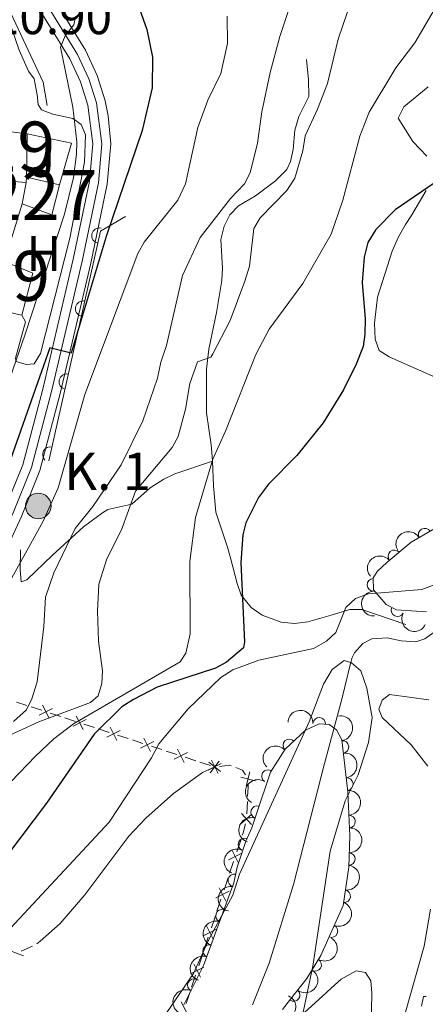
# Model space of a CAD drawing. Units: metres. Extents: x 648439 to 655366, y 730235 to 735013.
# Drawn here: x 651175 to 651256, y 731760 to 731957 of the extents above; entities that cross this region are included whole.
import ezdxf
from ezdxf.enums import TextEntityAlignment as Align

# ---------------------------------------------------------------- set-up
doc = ezdxf.new("R2010")
doc.units = ezdxf.units.M
doc.header["$MEASUREMENT"] = 0
doc.linetypes.add('DGN Style 3', pattern=[108.2882272293578, 77.34873373525558, -30.93949349410223])
doc.linetypes.add('DGN Style 4', pattern=[123.83532271014417, 61.87898698820447, -30.93949349410223, 0.07734873373525558, -30.93949349410223])
for name, color, linetype, lineweight in [('Centroides', 7, 'Continuous', 5), ('Edificios construcciones cerramientos', 7, 'Continuous', 5), ('Entidades rústicas y varios', 7, 'Continuous', 5), ('Hidrografía', 7, 'Continuous', 5), ('Relieve y altimetría', 7, 'Continuous', 5), ('Suelo Urbano', 7, 'Continuous', 5), ('Textos de rotulación', 7, 'Continuous', 5), ('Viales y ferrocarril', 7, 'Continuous', 5)]:
    doc.layers.add(name, color=color, linetype=linetype, lineweight=lineweight)
doc.styles.add('Style-arial', font='arial.shx', dxfattribs={"bigfont": 'arialbig.shx'})
doc.styles.add('Style-Arial Narrow', font='txt')

# ---------------------------------------------------------------- blocks, each defined once
blk = doc.blocks.new('5HITCA')
at = {"layer": 'Viales y ferrocarril', "linetype": 'Continuous', "lineweight": 5}
h = blk.add_hatch(color=1, dxfattribs=at)
edge = h.paths.add_edge_path()
edge.add_arc((0, 0), 2.558578010358639, 0, 360)
at = {"layer": 'Viales y ferrocarril', "color": 250, "linetype": 'Continuous', "lineweight": 5}
blk.add_circle((0, 0), 2.558578010358639, dxfattribs=at)

msp = doc.modelspace()

# ---------------------------------------------------------------- linework, layer by layer
at = {"layer": 'Edificios construcciones cerramientos', "color": 51, "linetype": 'Continuous', "lineweight": 15}
for p, q in [((651176.75, 731934.01, 616.74), (651168.25, 731935.05, 615.3000000000001)), ((651176.6000000001, 731925.3400000001, 615.46), (651176.75, 731934.01, 616.74)), ((651176.5800000001, 731924.24, 615.3000000000001), (651176.6000000001, 731925.3400000001, 615.46)), ((651174.72, 731897.9299999999, 612.83), (651175.6799999999, 731897.7, 612.41))]:
    msp.add_line(p, q, dxfattribs=at)
at = {"layer": 'Edificios construcciones cerramientos', "color": 1, "linetype": 'Continuous', "lineweight": 5}
for p, q in [((651183.25, 731923.81, 611.67), (651176.6000000001, 731925.3400000001, 615.46)), ((651176.5800000001, 731924.24, 613.11), (651175.77, 731920.02, 613.11))]:
    msp.add_line(p, q, dxfattribs=at)
at = {"layer": 'Edificios construcciones cerramientos', "color": 1, "linetype": 'Continuous', "lineweight": 15}
msp.add_line((651175.77, 731920.02, 613.37), (651173.5900000001, 731913.05, 613.85), dxfattribs=at)
at = {"layer": 'Edificios construcciones cerramientos', "color": 250, "linetype": 'Continuous', "lineweight": 5}
for p, q in [((651176.7064555152, 731819.6718583826, 588.0844880288149), (651174.5961440273, 731820.3618504268, 589.2336165697595)), ((651179.6608915983, 731818.7058695212, 586.4757080714924), (651177.5505801104, 731819.3958615651, 587.6248366124371)), ((651183.4594522766, 731817.4638838421, 584.407276697792), (651181.3491407887, 731818.153875886, 585.5564052387367)), ((651186.4138883597, 731816.4978949805, 582.7984967404694), (651184.3035768718, 731817.1878870244, 583.9476252814142)), ((651190.2124490377, 731815.2559093013, 580.730065366769), (651188.1021375498, 731815.9459013452, 581.8791939077138)), ((651193.1668851208, 731814.2899204397, 579.1212854094466), (651191.0565736329, 731814.9799124836, 580.2704139503912)), ((651196.965445799, 731813.0479347606, 577.0528540357462), (651194.8551343111, 731813.7379268045, 578.2019825766909)), ((651199.9198818821, 731812.081945899, 575.4440740784237), (651197.8095703942, 731812.7719379431, 576.5932026193683)), ((651203.7184425604, 731810.8399602198, 573.3756427047233), (651201.6081310725, 731811.5299522639, 574.5247712456679)), ((651206.6728786435, 731809.8739713584, 571.7668627474008), (651204.5625671556, 731810.5639634023, 572.9159912883455)), ((651210.4714393218, 731808.6319856793, 569.6984313737004), (651208.3611278338, 731809.3219777232, 570.8475599146451)), ((651213.4258754048, 731807.6659968176, 568.0896514163778), (651211.3155639169, 731808.3559888615, 569.2387799573225)), ((651220.8103008347, 731800.4714572683, 566), (651220.6767621813, 731797.9750263302, 566)), ((651219.4788680305, 731792.7598051378, 565.1910697199764), (651218.6871443111, 731790.38979419, 565.1121922172101)), ((651218.0537653358, 731788.4937854318, 565.049090214997), (651217.2620416165, 731786.1237744843, 564.9702127122307)), ((651216.9453521287, 731785.1757701051, 564.9386617111243), (651216.1536284094, 731782.8057591575, 564.859784208358)), ((651215.520249434, 731780.9097503994, 564.796682206145), (651214.7285257147, 731778.5397394516, 564.7178047033786)), ((651214.4118362269, 731777.5917350727, 564.6862537022721), (651213.6201125076, 731775.2217241249, 564.6073761995058)), ((651212.9867335323, 731773.3257153668, 564.5442741972928), (651212.195009813, 731770.9557044192, 564.4653966945265)), ((651175.5207620694, 731770.5326506919, 568.8931502484908), (651177.7985723843, 731771.5629684399, 568.8982008256855)), ((651178.6927450572, 731772.0015632927, 568.8977636471031), (651179.3500000001, 731772.5700000001, 568.88)), ((651211.8783203252, 731770.00770004, 564.4338456934199), (651211.0865966058, 731767.6376890924, 564.3549681906536)), ((651210.4532176305, 731765.7416803343, 564.2918661884406), (651209.661493911, 731763.3716693867, 564.2129886856743))]:
    msp.add_line(p, q, dxfattribs=at)
at = {"layer": 'Edificios construcciones cerramientos', "color": 1, "linetype": 'Continuous', "lineweight": 15, "extrusion": (0.2376883939180765, 0.04934357943014372, 0.9700873355351397), "elevation": 191483.4539669456, "flags": 128}
msp.add_lwpolyline([(584319.9421025945, -762690.0209278229), (584302.8262758993, -762694.222674666), (584298.1205294756, -762694.0579002798)], dxfattribs=at)
at = {"layer": 'Edificios construcciones cerramientos', "color": 51, "linetype": 'Continuous', "lineweight": 15, "elevation": 615.3000000000001, "flags": 128}
msp.add_lwpolyline([(651168.25, 731935.05), (651168.0900000001, 731924.96), (651176.5800000001, 731924.24)], dxfattribs=at)
at = {"layer": 'Edificios construcciones cerramientos', "color": 1, "linetype": 'Continuous', "lineweight": 15, "extrusion": (0.01139866155420239, 0.05425031434887768, 0.9984623047004935), "elevation": 47739.73477812362, "flags": 128}
msp.add_lwpolyline([(-486759.8625801313, -848849.0332947071), (-486768.9569135318, -848849.0332947071), (-486768.3210340512, -848840.3744866317)], dxfattribs=at)
at = {"layer": 'Edificios construcciones cerramientos', "color": 1, "linetype": 'Continuous', "lineweight": 5, "extrusion": (0.1721197825901174, 0.03435112727292186, 0.9844769070405919), "elevation": 137826.1023574475, "flags": 128}
msp.add_lwpolyline([(590318.7207469004, -769587.5183892101), (590315.4026914542, -769592.9880334446), (590320.9734856512, -769595.7228555619)], dxfattribs=at)
at = {"layer": 'Edificios construcciones cerramientos', "color": 1, "linetype": 'Continuous', "lineweight": 15, "extrusion": (0.5972142821483101, -0.1910413303652633, 0.7789982742537682), "elevation": 249543.7833089217, "flags": 128}
msp.add_lwpolyline([(895524.1487444937, -309070.6858051703), (895519.8285647314, -309065.6939871826), (895472.9281038074, -309071.0845126773)], dxfattribs=at)
at = {"layer": 'Edificios construcciones cerramientos', "color": 250, "linetype": 'Continuous', "lineweight": 5, "flags": 128}
for points, elevation in [([(651179.1819222986, 731817.7590309901), (651181.8305615392, 731819.1024260081)], 586.0160566551145), ([(651181.1779394278, 731817.1064088789), (651179.83454441, 731819.7550481192)], 586.0160566551145), ([(651185.93491906, 731815.5510564495), (651188.5835583005, 731816.8944514673)], 582.3388453240916), ([(651187.9309361891, 731814.8984343382), (651186.5875411713, 731817.5470735787)], 582.3388453240916), ([(651192.6879158213, 731813.3430819088), (651195.3365550619, 731814.6864769266)], 578.6616339930687), ([(651194.6839329505, 731812.6904597974), (651193.3405379327, 731815.3390990379)], 578.6616339930687), ([(651201.4369297118, 731810.4824852566), (651200.093534694, 731813.1311244972)], 574.9844226620459), ([(651199.4409125827, 731811.135107368), (651202.0895518232, 731812.4785023858)], 574.9844226620459), ([(651208.1899264732, 731808.2745107161), (651206.8465314554, 731810.9231499564)], 571.3072113310229), ([(651206.193909344, 731808.9271328272), (651208.8425485846, 731810.2705278452)], 571.3072113310229), ([(651212.9469061054, 731806.7191582867), (651215.5955453457, 731808.0625533045)], 567.63), ([(651213.1097072929, 731808.3163384958), (651215.4287693405, 731806.4610888576)], 566.96), ([(651215.1968631358, 731808.5482447008), (651213.3416134978, 731806.2291826529)], 566.96), ([(651214.9429232345, 731806.0665361753), (651213.5995282165, 731808.7151754159)], 567.63), ([(651218.514429753, 731807.2414784834), (651219.8500000001, 731806.74), (651220.4045158585, 731805.8209413087)], 566), ([(651222.3611033615, 731804.608269362), (651219.4781631937, 731805.321470588)], 566), ([(651221.2762338906, 731806.4063400589), (651220.5630326646, 731803.5233998911)], 566), ([(651220.9475474088, 731803.9673451125), (651220.96, 731803.27), (651220.8637162959, 731801.4700296435)], 566), ([(651221.7267893362, 731797.9698303025), (651219.5176148794, 731795.9850007833)], 566), ([(651221.6146168674, 731795.8728283145), (651219.6297873482, 731798.0820027713)], 566), ([(651219.6981968954, 731790.1062318066), (651217.04101688, 731788.7798101669)], 565.0806412161036), ([(651219.0328177076, 731788.1144309791), (651217.706396068, 731790.7716109944)], 565.0806412161036), ([(651216.4993018059, 731780.5303959465), (651215.172880166, 731783.1875759619)], 564.8282332072514), ([(651217.1646809937, 731782.5221967739), (651214.5075009782, 731781.1957751343)], 564.8282332072514), ([(651213.9657859039, 731772.946360914), (651212.6393642642, 731775.6035409293)], 564.5758251983992), ([(651214.6311650919, 731774.9381617415), (651211.9739850764, 731773.6117401018)], 564.5758251983992), ([(651173.2198943726, 731770.6430128105), (651175.9987276159, 731769.5951169156)], 568.8911300176128), ([(651211.4322700021, 731765.3623258816), (651210.1058483624, 731768.0195058968)], 564.3234171895471), ([(651212.0976491899, 731767.354126709), (651209.4404691746, 731766.0277050694)], 564.3234171895471), ([(651208.8900400377, 731757.7774818472), (651207.5687027115, 731760.4371938)], 564.1558587970908)]:
    msp.add_lwpolyline(points, dxfattribs=dict(at, elevation=elevation))
at = {"layer": 'Edificios construcciones cerramientos', "color": 250, "linetype": 'Continuous', "lineweight": 5, "extrusion": (0.2034174496818591, 0.5417546358209137, 0.8155508909513114), "elevation": 529390.776793471, "flags": 128}
msp.add_lwpolyline([(-352413.353766716, -745100.0083558243), (-352415.1693189283, -745101.1387460986), (-352415.5306249324, -745101.1387460986)], dxfattribs=at)
at = {"layer": 'Edificios construcciones cerramientos', "color": 250, "linetype": 'Continuous', "lineweight": 5, "extrusion": (0.9287697749058528, -0.3166747882531911, 0.1926234246038845), "elevation": 373201.5205854622, "flags": 128}
msp.add_lwpolyline([(902802.1260427381, -72682.67159170416), (902800.2718263636, -72683.2725411717), (902799.7212798698, -72683.29025212809)], dxfattribs=at)
at = {"layer": 'Edificios construcciones cerramientos', "color": 250, "linetype": 'Continuous', "lineweight": 5, "extrusion": (0.9454089235857402, -0.3181688680621279, 0.07050204678246111), "elevation": 382874.8796187437, "flags": 128}
msp.add_lwpolyline([(901251.9093463132, -26495.21100019476), (901251.5470135384, -26495.22246641146), (901249.4095495152, -26495.23212447051)], dxfattribs=at)
at = {"layer": 'Edificios construcciones cerramientos', "color": 250, "linetype": 'Continuous', "lineweight": 5, "extrusion": (-0.2125519063552757, 0.02168626213641234, 0.9769091017793258), "elevation": -121998.986392861, "flags": 128}
msp.add_lwpolyline([(-794083.5130352341, 560494.3271482028), (-794085.4973961038, 560494.5650785023), (-794085.5182214158, 560495.066071643)], dxfattribs=at)
at = {"layer": 'Edificios construcciones cerramientos', "color": 1, "linetype": 'Continuous', "lineweight": 15}
for points in [[(651176.6000000001, 731925.3400000001, 615.46), (651176.5800000001, 731924.24, 615.3000000000001), (651168.0900000001, 731924.96, 615.3000000000001), (651168.25, 731935.05, 615.3000000000001), (651176.75, 731934.01, 616.74)], [(651175.6799999999, 731897.7, 612.41), (651174.72, 731897.9299999999, 612.83), (651168.3899999999, 731899.47, 615.6), (651166.8999999999, 731899.8300000001, 616.26), (651163.3400000001, 731901.02, 615.54), (651162.1499999999, 731901.4099999999, 615.3000000000001), (651166.8200000001, 731914.97, 615.3000000000001), (651173.5900000001, 731913.05, 615.3000000000001), (651172.21, 731908.49, 615.3000000000001), (651177.8899999999, 731906.1599999999, 612.89)]]:
    msp.add_polyline3d(points, close=True, dxfattribs=at)
at = {"layer": 'Edificios construcciones cerramientos', "color": 1, "linetype": 'Continuous', "lineweight": 5}
msp.add_polyline3d([(651175.77, 731920.02, 613.11), (651176.5800000001, 731924.24, 613.11), (651176.6000000001, 731925.3400000001, 615.46), (651183.25, 731923.81, 611.67), (651181.7, 731917.8200000001, 612.15)], close=True, dxfattribs=at)
at = {"layer": 'Edificios construcciones cerramientos', "color": 51, "linetype": 'Continuous', "lineweight": 15}
msp.add_polyline3d([(651175.6799999999, 731897.7, 612.41), (651177.8899999999, 731906.1599999999, 612.89), (651172.21, 731908.49, 615.3000000000001), (651173.5900000001, 731913.05, 615.3000000000001)], dxfattribs=at)
at = {"layer": 'Edificios construcciones cerramientos', "color": 1, "linetype": 'Continuous', "lineweight": 15}
for centre, radius, start, end in [((651191.2051825011, 731913.6451889237, 601.8656838387495), 1.5399999993536, 77.37748771575521, 257.3774876765898), ((651187.9356944421, 731899.045288408, 600.7917412110519), 1.5399999993536, 77.37748771575521, 257.3774876765898), ((651184.6662063829, 731884.4453878924, 599.7177985833541), 1.5399999993536, 77.37748771575521, 257.3774876765898), ((651181.3967183239, 731869.8454873769, 598.6438559556564), 1.539999999353601, 77.37748935808214, 225.4703981860933)]:
    msp.add_arc(centre, radius, start, end, dxfattribs=at)
at = {"layer": 'Entidades rústicas y varios', "color": 92, "linetype": 'Continuous', "lineweight": 5}
for points in [[(651171.8899999999, 731960.24, 609.37), (651175.1399999999, 731950.74, 609.37), (651177.05, 731946.51, 609.37), (651178.1799999999, 731944.99, 609.37), (651178.77, 731941.77, 609.37), (651178.94, 731939.8900000001, 608.88), (651179.6100000001, 731938.81, 608.88), (651181.9199999999, 731937.8999999999, 608.33), (651185.8600000001, 731937.0700000001, 606.96), (651187.5800000001, 731935.8600000001, 605.61), (651188.45, 731933.8300000001, 605.03), (651188.25, 731928.3300000001, 605.03), (651185.29, 731913.1000000001, 603.45), (651179.3999999999, 731890.1000000001, 603.58), (651178.1599999999, 731888, 603.1), (651176.54, 731887.8400000001, 603.58), (651174.52, 731888.5, 603.58), (651174.44, 731889.1499999999, 603.58), (651176.4199999999, 731896.3700000001, 604.07), (651175.6799999999, 731897.7, 604.07)], [(651257.01, 731943.3800000001, 577.76), (651252.1000000001, 731939.3800000001, 578.28), (651250.99, 731937.1400000001, 577.46), (651253.8899999999, 731932.49, 577.47), (651256.71, 731929.52, 576.36)], [(651256.6100000001, 731922.6699999999, 574.4300000000001), (651253.74, 731917.8200000001, 574.4300000000001), (651252.4299999999, 731915.8800000001, 573.51), (651251.02, 731913.3999999999, 573.47), (651249.79, 731910.52, 573.47), (651246.8600000001, 731901.3600000001, 573.47), (651246.23, 731896.1400000001, 573.47), (651246.3999999999, 731892.94, 573.47), (651247.19, 731890.6699999999, 572.61), (651249.2, 731889.3800000001, 572.5), (651274.3500000001, 731878.27, 571.65)], [(651179.3500000001, 731772.5700000001, 568.88), (651183.3500000001, 731776.04, 568.75), (651188.31, 731781.81, 568.5600000000001), (651197.1200000001, 731793.54, 568.11), (651200.51, 731797.1100000001, 567.92), (651206.06, 731802.06, 567.46), (651211.8400000001, 731806.3, 566.96), (651214.27, 731807.3900000001, 566.96)], [(651227.1100000001, 731753.6100000001, 565.99), (651235.8600000001, 731761.56, 565.99), (651237.5900000001, 731763.1400000001, 566.9300000000001), (651239.5900000001, 731764.95, 566.95), (651242.6000000001, 731766.6300000001, 566.95), (651244.4199999999, 731766.28, 566.95), (651245.49, 731764.6200000001, 566.95), (651245.7, 731762.1300000001, 566.95), (651245.46, 731748.5700000001, 566.95)]]:
    msp.add_polyline3d(points, dxfattribs=at)
at = {"layer": 'Entidades rústicas y varios', "color": 92, "linetype": 'DGN Style 3', "lineweight": 5}
for points in [[(651256.6399999999, 731838.4199999999, 571.29), (651250.6699999999, 731838.78, 571.29), (651248.5800000001, 731839.8700000001, 572.12), (651246.03, 731842.8200000001, 572.25), (651245.98, 731845.22, 572.25), (651246.8600000001, 731846.56, 572.25), (651248.6799999999, 731848.28, 572.25), (651253.56, 731852.31, 572.25), (651260.3899999999, 731856.25, 572.25)], [(651208.0900000001, 731759.79, 567.16), (651212.06, 731767.6599999999, 567.16), (651218.0900000001, 731784.1799999999, 567.16), (651218.74, 731787.3400000001, 567.16), (651220.49, 731792.54, 567.16), (651221.71, 731795.19, 567.16), (651222.6399999999, 731798.03, 569.1), (651225.4299999999, 731806.3700000001, 569.1), (651228.3400000001, 731810.9099999999, 569.1), (651232.46, 731814.75, 569.1), (651235.1499999999, 731816.02, 569.1), (651237.1399999999, 731815.8999999999, 569.1), (651238.6599999999, 731814.78, 569.1), (651239.7, 731812.81, 569.1), (651240.9199999999, 731802.3999999999, 569.1), (651241.29, 731793.6300000001, 569.1), (651241.0900000001, 731787.3400000001, 569.1), (651239.94, 731779.7, 569.1), (651235.52, 731769.6699999999, 569.1), (651232.72, 731765.06, 569.1), (651229.4299999999, 731760.9199999999, 569.1), (651227.81, 731758.8999999999, 567.16)]]:
    msp.add_polyline3d(points, dxfattribs=at)
at = {"layer": 'Entidades rústicas y varios', "color": 92, "linetype": 'Continuous', "lineweight": 5, "extrusion": (-0.05623058575306693, -0.2188818472186883, 0.974129795347623)}
msp.add_arc((448671.8092014062, 848479.0945677885, -196252.4122142442), 2.516055640060342, 45.36446333574665, 225.9090503451193, dxfattribs=at)
at = {"layer": 'Entidades rústicas y varios', "color": 92, "linetype": 'Continuous', "lineweight": 5}
for centre, radius, start, end in [((651256.2853846417, 731853.8596599821, 572.25), 1.250091938746999, 30.94538009616483, 210.1589345151602), ((651250.2068027358, 731849.5155606135, 572.25), 1.250091938746999, 40.51672578836694, 219.7302802073623), ((651246.0292643222, 731843.792010091, 572.25), 1.250091938746999, 92.15965096334244, 271.3732053823379), ((651250.8486187407, 731838.7088490217, 571.6623202077812), 1.250091938746998, 153.4227196730273, 332.6362740920227), ((651235.1860353048, 731815.9982812777, 569.1), 1.250091938746999, 357.5153183456093, 176.7288727646047), ((651229.1902101941, 731811.6757582875, 569.1), 1.250091938746999, 43.95156275148983, 223.1651171704852), ((651239.8468307995, 731811.3895075012, 569.1), 1.250091938746999, 277.6504498155012, 96.86400423449659), ((651224.9265519443, 731805.548397036, 569.1), 1.250091938746998, 58.30754239198237, 237.5210968109778), ((651240.7198186808, 731803.9404879576, 569.1), 1.250091938746999, 277.6504498155012, 96.86400423449659), ((651222.763485298, 731798.3376300992, 569.1), 1.250091938746998, 72.46940499552352, 251.6829594145189), ((651241.1511703238, 731796.457780343, 569.1), 1.250091938746999, 273.3819966542864, 92.59555107328178), ((651220.2196477905, 731791.906105228, 567.16), 1.250091938746999, 66.24588882975645, 245.4594432487519), ((651241.1221204577, 731788.9640974011, 569.1), 1.250091938746999, 269.1449697363544, 88.35852415534976), ((651218.2146585255, 731784.6891963377, 567.16), 1.250091938746999, 79.34275984310841, 258.5563142621038), ((651240.1961277579, 731781.5326555937, 569.1), 1.250091938746998, 262.406060492865, 81.61961491186041), ((651215.7163227017, 731777.6200896765, 567.16), 1.250091938746999, 70.91346728992832, 250.1270217089237), ((651237.643883717, 731774.5379639214, 569.1), 1.250091938746998, 247.184131116139, 66.3976855351344), ((651213.1446910312, 731770.5747571397, 567.16), 1.250091938746999, 70.91346728992832, 250.1270217089237), ((651234.3670054192, 731767.8092599516, 569.1), 1.250091938746998, 239.692701107328, 58.90625552632341), ((651210.1002106923, 731763.7316579274, 567.16), 1.250091938746998, 64.19762544581708, 243.4111798648125), ((651230.0679077164, 731761.7466005124, 568.9466307771015), 1.250091938746998, 232.2372389888615, 51.450793407857)]:
    msp.add_arc(centre, radius, start, end, dxfattribs=at)
at = {"layer": 'Entidades rústicas y varios', "color": 92, "linetype": 'Continuous', "lineweight": 5, "extrusion": (-0.01905310329625989, -0.2251846377326399, 0.974129795347623)}
msp.add_arc((587226.7613361593, 763991.1198770496, -176651.9706134436), 2.516055640060342, 45.36446333574664, 225.9090503451193, dxfattribs=at)
at = {"layer": 'Entidades rústicas y varios', "color": 92, "linetype": 'Continuous', "lineweight": 5, "extrusion": (0.1647568657260695, -0.1546813402195628, 0.9741297953476231)}
msp.add_arc((979300.1007071754, 25581.64441790053, -5347.689096545771), 2.516055640060342, 45.36446333574663, 225.9090503451193, dxfattribs=at)
at = {"layer": 'Entidades rústicas y varios', "color": 92, "linetype": 'Continuous', "lineweight": 5, "extrusion": (0.214843488899165, 0.07009577086838144, 0.9741297953476229)}
msp.add_arc((493741.4027536352, -824111.8330278085, 191772.8653222939), 2.516055640060343, 45.36446333574663, 225.9090503451193, dxfattribs=at)
at = {"layer": 'Entidades rústicas y varios', "color": 92, "linetype": 'Continuous', "lineweight": 5, "extrusion": (-0.167513837541449, -0.151691318301791, 0.974129795347623)}
msp.add_arc((-105328.8303733668, 948874.5241765806, -219546.4723124727), 2.516055640060342, 45.36446333574663, 225.9090503451193, dxfattribs=at)
at = {"layer": 'Entidades rústicas y varios', "color": 92, "linetype": 'Continuous', "lineweight": 5, "extrusion": (-0.1788017149015896, 0.1382066878419742, 0.974129795347623)}
for centre in [(-977282.9164472122, 66083.59461856738, -14747.006780782), (-977277.5567024595, 66088.70514673955, -14748.19237683108)]:
    msp.add_arc(centre, 2.516055640060343, 45.36446333574666, 225.9090503451193, dxfattribs=at)
at = {"layer": 'Entidades rústicas y varios', "color": 92, "linetype": 'Continuous', "lineweight": 5, "extrusion": (-0.005527318523296105, -0.2259216469618178, 0.9741297953476231)}
msp.add_arc((633132.8273321615, 728308.1672555729, -168377.0838432111), 2.516055640060342, 45.36446333574665, 225.9090503451193, dxfattribs=at)
at = {"layer": 'Entidades rústicas y varios', "color": 92, "linetype": 'Continuous', "lineweight": 5, "extrusion": (0.05066156771017313, -0.2202374794923557, 0.9741297953476231)}
msp.add_arc((798701.488317997, 552643.0190893685, -127624.3673704716), 2.516055640060342, 45.36446333574664, 225.9090503451193, dxfattribs=at)
at = {"layer": 'Entidades rústicas y varios', "color": 92, "linetype": 'Continuous', "lineweight": 5, "extrusion": (-0.1680190883450115, 0.1511314916478677, 0.974129795347623)}
msp.add_arc((-979601.5516741461, -4945.564835820405, 1731.112110524395), 2.516055640060343, 45.36446333574661, 225.9090503451192, dxfattribs=at)
at = {"layer": 'Entidades rústicas y varios', "color": 92, "linetype": 'Continuous', "lineweight": 5, "extrusion": (0.1030056349014159, -0.2011491511156696, 0.9741297953476229)}
msp.add_arc((913192.3569103659, 345488.631604361, -79566.433811146), 2.516055640060342, 45.36446333574663, 225.9090503451193, dxfattribs=at)
at = {"layer": 'Entidades rústicas y varios', "color": 92, "linetype": 'Continuous', "lineweight": 5, "extrusion": (-0.1563938811623129, 0.1631321419922714, 0.974129795347623)}
msp.add_arc((-976534.3934241295, -75429.4870189834, 18082.74091454517), 2.516055640060342, 45.36446333574664, 225.9090503451193, dxfattribs=at)
at = {"layer": 'Entidades rústicas y varios', "color": 92, "linetype": 'Continuous', "lineweight": 5, "extrusion": (0.08059252415400575, -0.2111302604234747, 0.9741297953476231)}
msp.add_arc((869371.657713453, 439883.85221026, -101467.2578661002), 2.516055640060342, 45.36446333574665, 225.9090503451193, dxfattribs=at)
at = {"layer": 'Entidades rústicas y varios', "color": 92, "linetype": 'Continuous', "lineweight": 5, "extrusion": (-0.136170617156997, 0.1803571591012699, 0.9741297953476231)}
msp.add_arc((-960680.9805942192, -186529.0341910308, 43856.82526432427), 2.516055640060342, 45.36446333574665, 225.9090503451193, dxfattribs=at)
at = {"layer": 'Entidades rústicas y varios', "color": 92, "linetype": 'Continuous', "lineweight": 5, "extrusion": (0.1263378985918437, -0.1873762983821467, 0.974129795347623)}
msp.add_arc((949046.8935809114, 236538.0823245357, -54292.88894550323), 2.516055640060342, 45.36446333574663, 225.9090503451193, dxfattribs=at)
at = {"layer": 'Entidades rústicas y varios', "color": 92, "linetype": 'Continuous', "lineweight": 5, "extrusion": (-0.08403891033758057, 0.209782276098984, 0.974129795347623)}
msp.add_arc((-876662.2741149645, -425683.9597844528, 99338.59257850175), 2.516055640060342, 45.36446333574663, 225.9090503451193, dxfattribs=at)
at = {"layer": 'Entidades rústicas y varios', "color": 92, "linetype": 'Continuous', "lineweight": 5, "extrusion": (0.09750587347252859, -0.2038718873566374, 0.974129795347623)}
for centre in [(903213.7174985919, 369500.0273470819, -85138.85072980128), (903208.3577538391, 369494.9168189099, -85137.66513375226)]:
    msp.add_arc(centre, 2.516055640060343, 45.36446333574666, 225.9090503451193, dxfattribs=at)
at = {"layer": 'Entidades rústicas y varios', "color": 92, "linetype": 'Continuous', "lineweight": 5, "extrusion": (-0.05597061386281044, 0.2189484692794595, 0.9741297953476229)}
msp.add_arc((-812184.0362727673, -533383.993768115, 124324.0207915466), 2.516055640060342, 45.36446333574665, 225.9090503451193, dxfattribs=at)
at = {"layer": 'Entidades rústicas y varios', "color": 92, "linetype": 'Continuous', "lineweight": 5, "extrusion": (-0.02708767802242049, 0.224359977525743, 0.974129795347623)}
msp.add_arc((-734248.5982567627, -631527.0325033423, 147092.1555979054), 2.516055640060342, 45.36446333574663, 225.9090503451192, dxfattribs=at)
at = {"layer": 'Entidades rústicas y varios', "color": 92, "linetype": 'Continuous', "lineweight": 5, "extrusion": (0.07299495607627099, -0.2138758476392823, 0.974129795347623)}
msp.add_arc((852662.5541367772, 469848.8257390551, -108418.8591545741), 2.516055640060342, 45.36446333574663, 225.9090503451192, dxfattribs=at)
at = {"layer": 'Entidades rústicas y varios', "color": 92, "linetype": 'Continuous', "lineweight": 5, "extrusion": (-0.07590126668422607, 0.2128617850430843, 0.974129795347623)}
msp.add_arc((-859169.2300841934, -458228.561114641, 106886.6525307887), 2.516055640060341, 45.36446333574663, 225.9090503451192, dxfattribs=at)
at = {"layer": 'Hidrografía', "color": 142, "linetype": 'DGN Style 3', "lineweight": 15}
for points in [[(651389.1000000001, 731957.96, 573.48), (651386.4099999999, 731956.74, 572.87), (651376.76, 731948.8900000001, 572.87), (651362.6100000001, 731933.7, 572.25), (651343.81, 731912.45, 571.02), (651324.28, 731894.6799999999, 569.78), (651312.02, 731876.04, 569.78), (651303.26, 731868.3500000001, 569.16), (651298.4199999999, 731865, 569.16), (651296.27, 731863.02, 569.16), (651293.5900000001, 731861.3999999999, 569.16), (651290.77, 731860.1799999999, 568.5500000000001), (651275.81, 731852.47, 568.5500000000001), (651273.25, 731850.8600000001, 568.5500000000001), (651270.98, 731848.6100000001, 567.9300000000001), (651264.78, 731842, 567.9300000000001), (651259.1200000001, 731835.02, 567.9300000000001), (651256.3200000001, 731832.98, 567.9300000000001)], [(651256.3200000001, 731832.98, 567.9300000000001), (651254.52, 731832.3999999999, 567.9300000000001), (651251.6100000001, 731832.6000000001, 567.62), (651248.75, 731833.1799999999, 567.9300000000001), (651245.71, 731832.98, 567.3100000000001), (651243.9199999999, 731832.1000000001, 567.01), (651242.22, 731830.1699999999, 566.4300000000001), (651241.78, 731829.27, 566.08), (651241.4199999999, 731828.1000000001, 565.16), (651240.3, 731823.3999999999, 563.92), (651239.73, 731820.94, 563.65), (651236.24, 731808.05, 563.67), (651230.0700000001, 731783.8999999999, 562.6800000000001), (651225.1599999999, 731768.1699999999, 562.38), (651221.8600000001, 731759.8200000001, 562.38)]]:
    msp.add_polyline3d(points, dxfattribs=at)
at = {"layer": 'Relieve y altimetría', "color": 30, "linetype": 'Continuous', "lineweight": 25, "flags": 128}
for points, elevation in [([(651197.71, 731963.3900000001), (651200.69, 731954.8500000001), (651201.81, 731949.3500000001), (651201.76, 731943.2), (651199.79, 731934.6699999999), (651192.56, 731913.44), (651185.56, 731890.1599999999), (651181.28, 731891.23), (651173, 731867.76)], 600), ([(651259.45, 731924.98), (651250.3999999999, 731918.8), (651246.51, 731914.8400000001), (651244.9099999999, 731912.24), (651244.1499999999, 731909.3200000001), (651243.76, 731904.27), (651244.3600000001, 731897.01), (651244.29, 731893.9199999999), (651243.97, 731891.44), (651242.56, 731887.95), (651240.02, 731882.8200000001), (651235.95, 731876.23), (651230.71, 731869.7), (651225.03, 731863.9099999999), (651223.06, 731861.24), (651220.52, 731856.23), (651219.8800000001, 731853.81), (651219.51, 731848.26), (651220.24, 731832.4199999999), (651220.02, 731831.21), (651216.6499999999, 731828.3600000001), (651214.3999999999, 731827.1300000001), (651202.74, 731823.31), (651198.04, 731820.8600000001), (651195.7, 731819.4199999999), (651190.1399999999, 731813.95), (651180.6000000001, 731800.1200000001), (651170.3, 731786.52)], 575)]:
    msp.add_lwpolyline(points, dxfattribs=dict(at, elevation=elevation))
at = {"layer": 'Relieve y altimetría', "color": 30, "linetype": 'Continuous', "lineweight": 5, "flags": 128}
for points, elevation in [([(651230.48, 731963.1000000001), (651227.28, 731953.47), (651225.3899999999, 731946.26), (651223.72, 731938.3999999999), (651222.81, 731932.1599999999), (651221.3600000001, 731926.22), (651220.25, 731923.99), (651217.4199999999, 731921.0700000001), (651211.3899999999, 731913.25), (651207.8300000001, 731905.6400000001), (651204.6599999999, 731891.6499999999), (651203.5, 731888.3200000001), (651202.81, 731885.1599999999), (651199.8700000001, 731876.5700000001), (651195.56, 731867.77), (651189.8999999999, 731859.46), (651186.3300000001, 731855.0700000001), (651182.0800000001, 731846.2), (651180.45, 731841.3600000001), (651180.0900000001, 731835.48), (651178.74, 731824.3900000001), (651177.6799999999, 731821.02), (651176.5900000001, 731818.77), (651174.05, 731816.44)], 590), ([(651170.9099999999, 731812.6599999999), (651179.0900000001, 731816.4099999999), (651189.4099999999, 731820.3), (651190.9299999999, 731821.6300000001), (651191.72, 731824.04), (651191.8500000001, 731826.6300000001), (651191, 731832.52), (651190.81, 731838.54), (651191.06, 731843.95), (651192.71, 731848.97), (651195.6200000001, 731854.79), (651198.4299999999, 731862.55), (651205.75, 731871.29), (651206.98, 731873.47), (651208.4099999999, 731878.94), (651209.3300000001, 731884.0700000001), (651210.8500000001, 731888.3700000001), (651213.48, 731889.3400000001), (651213.8899999999, 731890.01), (651217.3400000001, 731896.6799999999), (651220.28, 731904.52), (651221.21, 731907.56), (651222.1200000001, 731915.0700000001), (651223.3899999999, 731917.19), (651228.72, 731922.6599999999), (651230.28, 731925.1499999999), (651231.8999999999, 731930.6200000001), (651232.3500000001, 731933.6100000001), (651234.8600000001, 731938.94), (651236.8400000001, 731944.06), (651238.95, 731952.9199999999), (651241.78, 731961.1799999999)], 585), ([(651207.3899999999, 731828.4099999999), (651208.52, 731830.1100000001), (651209.3400000001, 731834.01), (651209.31, 731848.48), (651210.4299999999, 731857.25), (651213.8899999999, 731868.95), (651216.46, 731874.53), (651222.47, 731889.8999999999), (651225.19, 731894.8999999999), (651231.8899999999, 731904.0900000001), (651237.56, 731913.94), (651239.8800000001, 731920.71), (651243.31, 731933.56), (651245.1799999999, 731938.3), (651250.54, 731947.21), (651254.3300000001, 731952.21), (651259.28, 731960.75)], 580), ([(651167.3999999999, 731868.3200000001), (651176.27, 731893.74), (651184.19, 731917.95), (651186.04, 731925.25), (651186.6399999999, 731929.9099999999), (651186.6599999999, 731932.3900000001), (651185.9099999999, 731939.3300000001), (651183.44, 731951.31), (651184.3600000001, 731953.6000000001), (651186.06, 731955.8), (651186.4099999999, 731957.45)], 605), ([(651216.77, 731957.56), (651216.81, 731952.04), (651215.49, 731946.04), (651212.8800000001, 731940.73), (651210.9199999999, 731935.27), (651208.45, 731924.01), (651206.9199999999, 731920.74), (651200.1699999999, 731912.3), (651198.8800000001, 731910.0700000001), (651188.31, 731881.8900000001), (651182.98, 731863.22), (651179.8800000001, 731856.3900000001), (651172.6000000001, 731843.26)], 595), ([(651164.3800000001, 731759.69), (651171.6399999999, 731773.1799999999), (651193.1499999999, 731796.3700000001), (651201.6300000001, 731809.23), (651203.1200000001, 731811.98), (651208.98, 731819.03), (651215.5, 731825.25), (651217.9199999999, 731826.79), (651223.1200000001, 731828.72), (651234.04, 731831.0700000001), (651236.6399999999, 731832.55), (651238.51, 731834.29), (651240.54, 731839.26), (651242.44, 731841.05), (651245.06, 731842.02), (651255.74, 731842.8400000001), (651259.45, 731844.28)], 570), ([(651201.99, 731754.25), (651210, 731766.0700000001), (651213.0900000001, 731772.8600000001), (651217.9299999999, 731781.77), (651219.26, 731785.94), (651233.1499999999, 731816.3900000001), (651236.01, 731823.95), (651237.76, 731826.8400000001), (651240.1699999999, 731828.7), (651241.6100000001, 731828.22), (651243.54, 731826.6300000001), (651244.7, 731823.1200000001), (651245.8, 731817.26), (651245.0700000001, 731812.27), (651242.95, 731805.8200000001), (651240.3899999999, 731800.6300000001), (651237.3999999999, 731790.56), (651233.8999999999, 731767.51), (651231.45, 731755.81)], 565), ([(651002.8700000001, 731682.6400000001), (651021.5700000001, 731690.45), (651027.4299999999, 731692.56), (651032.8800000001, 731693.95), (651044, 731698.81), (651056.8999999999, 731703.31), (651072.6300000001, 731705.6100000001), (651083.1100000001, 731706.29), (651085.54, 731706.9299999999), (651088.3400000001, 731708.9299999999), (651097.9199999999, 731719.6499999999), (651108.19, 731733.8300000001), (651111.8700000001, 731738.31), (651138.81, 731766.24), (651158.8500000001, 731789.29), (651178.4299999999, 731809.56), (651182.06, 731812.99), (651186.05, 731815.99), (651207.3899999999, 731828.4099999999)], 580), ([(651257.1200000001, 731820.81), (651249.21, 731821.8600000001), (651247.75, 731820.73), (651247.1399999999, 731818.9099999999), (651247.76, 731817.24), (651253.5800000001, 731811.8200000001), (651256.8999999999, 731807.56)], 570), ([(651257.44, 731778.95), (651256.1499999999, 731771.5700000001), (651252.46, 731758.3400000001), (651251.3700000001, 731752.8600000001), (651249.5, 731734.01), (651248.0700000001, 731708), (651246.8500000001, 731698.9099999999), (651243.55, 731684.29), (651243.9199999999, 731675.3999999999), (651245.97, 731660.02), (651247.53, 731642.06)], 570)]:
    msp.add_lwpolyline(points, dxfattribs=dict(at, elevation=elevation))
at = {"layer": 'Viales y ferrocarril', "color": 250, "linetype": 'Continuous', "lineweight": 15}
for points in [[(651171.76, 731857.6699999999, 597.35), (651175.8999999999, 731867.8200000001, 598.51), (651179.8999999999, 731882.9299999999, 599.28), (651185.98, 731908.9299999999, 601.66), (651189.23, 731924.47, 602.5), (651189.8800000001, 731932, 602.85), (651188.8999999999, 731939.75, 603.51), (651187.45, 731944.3700000001, 604.0500000000001), (651185.27, 731949.03, 604.72), (651179.99, 731957.55, 605.54), (651171.79, 731969.74, 605.91), (651163.98, 731979.4099999999, 605.96), (651161.3200000001, 731982.95, 605.64)], [(651033.28, 731705.21, 582.99), (651051.3200000001, 731717.3700000001, 584.1800000000001), (651084.48, 731740.81, 587.41), (651090.2, 731745.6599999999, 587.6800000000001), (651097.1599999999, 731752.26, 588.71), (651104.55, 731759.8700000001, 589.66), (651109.98, 731765.9199999999, 590.23), (651127.4199999999, 731787.54, 591.45), (651153.8700000001, 731819.27, 594.74), (651161.6399999999, 731829.8600000001, 595.39), (651168.1100000001, 731841.3, 596.41), (651175.6000000001, 731857.46, 597.4300000000001), (651179.3, 731866.69, 598.51), (651183.3700000001, 731882.0700000001, 599.28), (651189.47, 731908.1599999999, 601.66), (651192.77, 731923.95, 602.5), (651193.46, 731932, 602.85), (651192.97, 731937.5700000001, 603.24), (651192.3700000001, 731940.6300000001, 603.51), (651190.79, 731945.6699999999, 604.0500000000001), (651188.4199999999, 731950.73, 604.72), (651182.99, 731959.49, 605.54)]]:
    msp.add_polyline3d(points, dxfattribs=at)
at = {"layer": 'Viales y ferrocarril', "color": 250, "linetype": 'DGN Style 4', "lineweight": 5}
msp.add_polyline3d([(651005.1599999999, 731688.4299999999, 581.2), (651050.31, 731718.8400000001, 584.1800000000001), (651083.3899999999, 731742.23, 587.41), (651089.01, 731746.99, 587.6800000000001), (651095.9099999999, 731753.53, 588.71), (651103.25, 731761.0900000001, 589.66), (651108.6200000001, 731767.0700000001, 590.08), (651126.04, 731788.6699999999, 591.45), (651152.47, 731820.3700000001, 594.74), (651160.1399999999, 731830.8200000001, 595.39), (651166.52, 731842.1200000001, 596.41), (651173.96, 731858.1699999999, 597.46), (651177.6000000001, 731867.26, 598.51), (651181.6399999999, 731882.5, 599.28), (651187.73, 731908.55, 601.66), (651191, 731924.21, 602.5), (651191.6699999999, 731932, 602.85), (651190.6399999999, 731940.19, 603.51), (651189.1200000001, 731945.02, 604.0500000000001), (651186.8500000001, 731949.8800000001, 604.72), (651181.49, 731958.52, 605.54)], dxfattribs=at)
at = {"layer": 'Viales y ferrocarril', "color": 20, "linetype": 'Continuous', "lineweight": 5}
for points in [[(651182.99, 731959.49, 605.54), (651188.4199999999, 731950.73, 604.72), (651190.79, 731945.6699999999, 604.0500000000001), (651192.3700000001, 731940.6300000001, 603.51), (651192.97, 731937.5700000001, 603.24), (651193.46, 731932, 602.85), (651192.77, 731923.95, 602.5), (651189.47, 731908.1599999999, 601.66), (651183.3700000001, 731882.0700000001, 599.28), (651179.3, 731866.69, 598.51), (651175.6000000001, 731857.46, 597.4300000000001), (651168.1100000001, 731841.3, 596.41), (651161.6399999999, 731829.8600000001, 595.39), (651153.8700000001, 731819.27, 594.74), (651127.4199999999, 731787.54, 591.45), (651109.98, 731765.9199999999, 590.23), (651104.55, 731759.8700000001, 589.66), (651097.1599999999, 731752.26, 588.71), (651090.2, 731745.6599999999, 587.6800000000001), (651084.48, 731740.81, 587.41), (651051.3200000001, 731717.3700000001, 584.1800000000001), (651033.28, 731705.21, 582.99), (651031.51, 731704.03, 582.87), (651006.0900000001, 731686.8999999999, 581.2)], [(651018.51, 731699.5800000001, 582.14), (651049.29, 731720.31, 584.1800000000001), (651082.29, 731743.6400000001, 587.41), (651087.8200000001, 731748.31, 587.6800000000001), (651094.6499999999, 731754.8, 588.71), (651101.94, 731762.31, 589.66), (651107.26, 731768.24, 590.23), (651124.6599999999, 731789.8, 591.45), (651151.06, 731821.47, 594.74), (651158.6399999999, 731831.8, 595.39), (651164.9299999999, 731842.9299999999, 596.41), (651171.76, 731857.6699999999, 597.35), (651175.8999999999, 731867.8200000001, 598.51), (651179.8999999999, 731882.9299999999, 599.28), (651185.98, 731908.9299999999, 601.66), (651189.23, 731924.47, 602.5), (651189.8800000001, 731932, 602.85), (651188.8999999999, 731939.75, 603.51), (651187.45, 731944.3700000001, 604.0500000000001), (651185.27, 731949.03, 604.72), (651179.99, 731957.55, 605.54)]]:
    msp.add_polyline3d(points, dxfattribs=at)
at = {"layer": 'Viales y ferrocarril', "color": 250, "linetype": 'DGN Style 3', "lineweight": 5}
for points in [[(651232.6200000001, 731948.8800000001, 587.47), (651233.03, 731944.8200000001, 587.47), (651233.1100000001, 731941.46, 586.51), (651231.1300000001, 731937.47, 585.54), (651230.28, 731934.73, 586.02), (651229.98, 731930.8400000001, 586.99), (651229.44, 731928.45, 586.71), (651228.69, 731926.8600000001, 586.51), (651226.4299999999, 731924.5700000001, 586.8100000000001), (651222.44, 731921.6300000001, 586.8100000000001), (651219.05, 731919.5700000001, 587.4300000000001), (651217.29, 731917.79, 587.4300000000001), (651216.1599999999, 731915.51, 587.4300000000001), (651215.51, 731912.8400000001, 587.4300000000001), (651215.8400000001, 731907.1599999999, 587.4300000000001), (651215.71, 731904.6699999999, 587.22), (651214.6399999999, 731898.27, 585.89), (651213.0800000001, 731890.96, 585.23), (651212.6000000001, 731886.9099999999, 584.39), (651212.6000000001, 731878.19, 582.5), (651213.56, 731871.8200000001, 580.21), (651213.79, 731869.45, 579.72), (651213.81, 731868.53, 580.03)], [(651175.4099999999, 731850.8200000001, 595.45), (651175.3800000001, 731846.8999999999, 594.52), (651175.52, 731844.4199999999, 593.6), (651176.71, 731844.8200000001, 592.98), (651181.81, 731849.74, 590.54), (651188.02, 731855.3800000001, 588.0500000000001), (651191.81, 731858.1799999999, 586.3100000000001), (651192.8700000001, 731858.8400000001, 585.89), (651197.69, 731859.9199999999, 585.03), (651201.3899999999, 731863.23, 583.36), (651204.1000000001, 731864.9099999999, 582.39), (651206.27, 731865.98, 581.74), (651213.81, 731868.53, 580.03)], [(651213.81, 731868.53, 580.03), (651214.06, 731863.5700000001, 579.51), (651214.53, 731858.3200000001, 578.16), (651216.8, 731851.3400000001, 576.02), (651217.48, 731848.96, 575.66), (651218.76, 731844.04, 575.62), (651219.55, 731841.73, 575.25), (651221.5900000001, 731839.3, 574.16), (651223.79, 731837.76, 573.29), (651227.56, 731836.3600000001, 572.15), (651230.23, 731836.1000000001, 571.54), (651232.8999999999, 731836.3800000001, 571.09), (651237.56, 731837.72, 569.86), (651241.29, 731838.8500000001, 569.5500000000001), (651243.73, 731838.8600000001, 569.24), (651252.49, 731835.8700000001, 568.01)]]:
    msp.add_polyline3d(points, dxfattribs=at)

# ---------------------------------------------------------------- block references
at = {"layer": 'Viales y ferrocarril', "color": 250, "linetype": 'Continuous', "lineweight": 5}
msp.add_blockref('5HITCA', (651178.97, 731859.5800000001, 596.2), dxfattribs=at)

# ---------------------------------------------------------------- texts
at = {"layer": 'Centroides', "color": 1, "linetype": 'Continuous', "lineweight": 5, "style": 'Style-Arial Narrow'}
for s, p in [('219', (651170.9926762523, 731931.45001, 610.75)), ('227', (651179.4526762525, 731921.7500100001, 607.29)), ('219', (651170.0026762523, 731905.5700099999, 609.3100000000001))]:
    msp.add_text(s, height=10.00002, dxfattribs=at).set_placement(p, align=Align.MIDDLE_CENTER)
at = {"layer": 'Entidades rústicas y varios', "color": 92, "linetype": 'Continuous', "lineweight": 5, "style": 'Style-Arial Narrow'}
msp.add_text('H', height=7.000020000000001, dxfattribs=at).set_placement((651180.0772234779, 731910.0500099999, 605.7), align=Align.MIDDLE_CENTER)
at = {"layer": 'Suelo Urbano', "color": 92, "linetype": 'Continuous', "lineweight": 5, "style": 'Style-arial'}
msp.add_text('J', height=7.000020000000001, dxfattribs=at).set_placement((651179.7887185498, 731928.87001, 607.87), align=Align.MIDDLE_CENTER)
at = {"layer": 'Textos de rotulación', "color": 250, "linetype": 'Continuous', "lineweight": 5, "style": 'Style-arial'}
for s, height, p in [('610.90', 7.000020000000001, (651164.5900000001, 731953.9299999999, 610.9)), ('K. 1', 7.5, (651184.1300000001, 731862.75, 594.2))]:
    msp.add_text(s, height=height, dxfattribs=at).set_placement(p)

doc.saveas('drawing.dxf')
